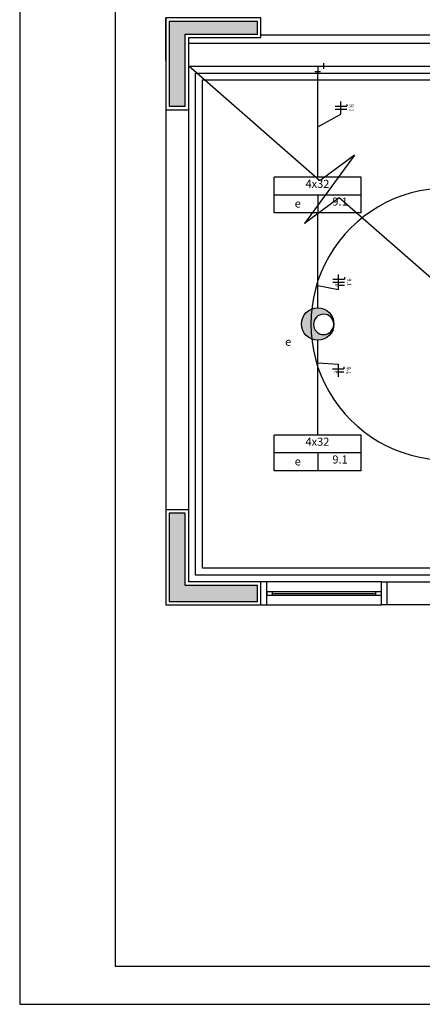
# Model space of a CAD drawing. Extents: x 0 to 220, y 0 to 90.
# Drawn here: x 0 to 11, y 0 to 26 of the extents above; entities that cross this region are included whole.
import ezdxf

# ---------------------------------------------------------------- set-up
doc = ezdxf.new("R2010")
doc.units = 0
doc.header["$MEASUREMENT"] = 0
for name, color, linetype in [('ARQUITETURA', 1, 'CONTINUOUS'), ('EL-CONDUTOS', 7, 'CONTINUOUS'), ('EL-FIOS', 3, 'CONTINUOUS'), ('EL-TEXTOS_FIOS', 4, 'CONTINUOUS'), ('EL-TEXTOS_PONTOS', 4, 'CONTINUOUS'), ('P-SIMBOL', 5, 'CONTINUOUS')]:
    doc.layers.add(name, color=color, linetype=linetype)
doc.styles.add('ARIAL', font='ARIAL.TTF')
doc.styles.add('ARIALNARROW', font='ARIALN.TTF')

msp = doc.modelspace()

# ---------------------------------------------------------------- hatches: boundary and pattern name
at = {"layer": 'ARQUITETURA', "linetype": 'CONTINUOUS'}
for points in [[(4.333, 23.504), (4.333, 25.394), (6.223, 25.394), (6.223, 25.724), (3.913, 25.724), (3.913, 23.504), (4.333, 23.504)], [(6.223, 10.544), (6.223, 10.964), (4.333, 10.964), (4.333, 12.854), (3.913, 12.854), (3.913, 10.544), (6.223, 10.544)]]:
    msp.add_hatch(color=256, dxfattribs=at).paths.add_polyline_path(points)
at = {"layer": 'P-SIMBOL', "linetype": 'CONTINUOUS'}
msp.add_hatch(color=256, dxfattribs=at).paths.add_polyline_path([(7.989, 17.531), (7.909, 17.531), (7.873, 17.538), (7.803, 17.574), (7.762, 17.608), (7.72, 17.655), (7.689, 17.736), (7.684, 17.84), (7.699, 17.896), (7.749, 17.973), (7.812, 18.024), (7.917, 18.067), (7.98, 18.065), (8.058, 18.045), (8.128, 18), (8.173, 17.95), (8.191, 17.914), (8.214, 17.86), (8.214, 17.876), (8.197, 17.943), (8.166, 18.013), (8.119, 18.078), (8.052, 18.148), (7.984, 18.184), (7.926, 18.209), (7.843, 18.223), (7.77, 18.225), (7.698, 18.216), (7.627, 18.198), (7.536, 18.141), (7.468, 18.069), (7.416, 17.984), (7.383, 17.891), (7.374, 17.804), (7.389, 17.68), (7.416, 17.608), (7.459, 17.549), (7.524, 17.484), (7.596, 17.432), (7.677, 17.403), (7.753, 17.387), (7.885, 17.387), (8.016, 17.441), (8.097, 17.499), (8.13, 17.547), (8.166, 17.601), (8.193, 17.657), (8.211, 17.707), (8.206, 17.722), (8.175, 17.646), (8.134, 17.596), (8.083, 17.565), (8.031, 17.538), (7.989, 17.529)])

# ---------------------------------------------------------------- linework, layer by layer
at = {"layer": 'ARQUITETURA'}
for p, q in [((3.823, 24.704), (3.823, 25.814)), ((15.613, 25.364), (6.313, 25.364)), ((4.423, 25.154), (15.613, 25.154)), ((3.823, 24.704), (3.823, 12.944)), ((7.852, 21.551), (4.423, 24.554)), ((4.423, 12.944), (4.423, 24.554)), ((4.423, 24.554), (31.663, 24.554)), ((4.603, 11.234), (4.603, 24.374)), ((4.603, 24.374), (4.629, 24.374)), ((4.629, 24.374), (22.873, 24.374)), ((4.783, 11.414), (4.783, 24.194)), ((4.783, 24.194), (4.834, 24.194)), ((4.834, 24.194), (22.873, 24.194)), ((8.761, 22.228), (7.449, 20.431)), ((8.761, 22.228), (7.852, 21.551)), ((8.359, 21.107), (7.449, 20.431)), ((11.788, 18.104), (8.359, 21.107)), ((15.673, 11.414), (4.783, 11.414)), ((15.673, 11.234), (4.603, 11.234)), ((9.463, 11.054), (6.463, 11.054)), ((9.313, 10.799), (6.613, 10.799)), ((6.613, 10.754), (9.313, 10.754)), ((6.613, 10.709), (9.313, 10.709)), ((6.463, 10.454), (9.463, 10.454))]:
    msp.add_line(p, q, dxfattribs=at)
msp.add_lwpolyline([(0, 90), (0, 0), (220, 0), (220, 90)], close=True, dxfattribs=at)
at = {"layer": 'ARQUITETURA', "color": 7}
msp.add_lwpolyline([(2.5, 89), (2.5, 1), (219, 1), (219, 89)], close=True, dxfattribs=at)
at = {"layer": 'ARQUITETURA'}
for points in [[(6.313, 25.304), (6.313, 25.814), (3.823, 25.814), (3.823, 23.414), (4.423, 23.414), (4.423, 25.304), (6.313, 25.304)], [(6.223, 25.394), (6.223, 25.724), (3.913, 25.724), (3.913, 23.504), (4.333, 23.504), (4.333, 25.394), (6.223, 25.394)], [(6.313, 10.454), (6.313, 11.054), (4.423, 11.054), (4.423, 12.944), (3.823, 12.944), (3.823, 10.454), (6.313, 10.454)], [(6.223, 10.544), (6.223, 10.964), (4.333, 10.964), (4.333, 12.854), (3.913, 12.854), (3.913, 10.544), (6.223, 10.544)], [(6.313, 10.454), (6.463, 10.454), (6.463, 11.054), (6.313, 11.054)], [(9.613, 10.454), (9.463, 10.454), (9.463, 11.054), (9.613, 11.054)], [(26.563, 10.454), (9.613, 10.454), (9.613, 11.054), (15.613, 11.054)], [(6.463, 10.799), (6.463, 10.709), (6.613, 10.709), (6.613, 10.799), (6.463, 10.799)], [(9.313, 10.799), (9.313, 10.709), (9.463, 10.709), (9.463, 10.799), (9.313, 10.799)]]:
    msp.add_lwpolyline(points, dxfattribs=at)
msp.add_arc((11.173, 17.804), 3.555, 90, 270.0002, dxfattribs=at)
at = {"layer": 'EL-CONDUTOS', "linetype": 'CONTINUOUS'}
for p, q in [((7.798, 24.554), (7.798, 24.404)), ((7.798, 24.554), (7.948, 24.554)), ((7.948, 24.629), (7.948, 24.479)), ((7.873, 24.404), (7.723, 24.404))]:
    msp.add_line(p, q, dxfattribs=at)
for points in [[(7.948, 24.554), (9.017, 24.554), (10.048, 24.554), (11.043, 24.554), (12.002, 24.554), (12.926, 24.554), (13.816, 24.554), (14.671, 24.554), (15.494, 24.554), (16.285, 24.554), (17.043, 24.554), (17.771, 24.554), (18.469, 24.554), (19.137, 24.554), (19.777, 24.554), (20.388, 24.554), (20.972, 24.554), (21.529, 24.554), (22.061, 24.554), (22.567, 24.554), (23.048, 24.554), (23.506, 24.554), (23.94, 24.554), (24.352, 24.554), (24.743, 24.554), (25.112, 24.554), (25.461, 24.554), (25.791, 24.554), (26.101, 24.554), (26.393, 24.554), (26.668, 24.554)], [(7.798, 21.647), (7.798, 21.767), (7.798, 21.881), (7.798, 21.988), (7.798, 22.089), (7.798, 22.185), (7.798, 22.276), (7.798, 22.363), (7.798, 22.447), (7.798, 22.527), (7.798, 22.605), (7.798, 22.68), (7.798, 22.754), (7.798, 22.827), (7.798, 22.899), (7.798, 22.972), (7.798, 23.044), (7.798, 23.118), (7.798, 23.193), (7.798, 23.271), (7.798, 23.351), (7.798, 23.434), (7.798, 23.52), (7.798, 23.611), (7.798, 23.706), (7.798, 23.807), (7.798, 23.913), (7.798, 24.025), (7.798, 24.144), (7.798, 24.27), (7.798, 24.404)], [(7.798, 18.228), (7.798, 18.252), (7.798, 18.277), (7.798, 18.302), (7.798, 18.328), (7.798, 18.356), (7.798, 18.386), (7.798, 18.418), (7.798, 18.453), (7.798, 18.491), (7.798, 18.533), (7.798, 18.578), (7.798, 18.628), (7.798, 18.682), (7.798, 18.742), (7.798, 18.807), (7.798, 18.878), (7.798, 18.955), (7.798, 19.039), (7.798, 19.13), (7.798, 19.228), (7.798, 19.335), (7.798, 19.45), (7.798, 19.573), (7.798, 19.706), (7.798, 19.848), (7.798, 19.999), (7.798, 20.162), (7.798, 20.334), (7.798, 20.518), (7.798, 20.714)], [(7.798, 14.895), (7.798, 15.09), (7.798, 15.274), (7.798, 15.447), (7.798, 15.609), (7.798, 15.761), (7.798, 15.903), (7.798, 16.036), (7.798, 16.159), (7.798, 16.274), (7.798, 16.38), (7.798, 16.479), (7.798, 16.57), (7.798, 16.654), (7.798, 16.731), (7.798, 16.802), (7.798, 16.867), (7.798, 16.927), (7.798, 16.981), (7.798, 17.031), (7.798, 17.076), (7.798, 17.118), (7.798, 17.156), (7.798, 17.191), (7.798, 17.223), (7.798, 17.253), (7.798, 17.281), (7.798, 17.307), (7.798, 17.332), (7.798, 17.357), (7.798, 17.381)]]:
    msp.add_spline(points, degree=3, dxfattribs=at)
at = {"layer": 'EL-FIOS'}
for p, q in [((8.256, 23.502), (8.556, 23.502)), ((8.556, 23.552), (8.556, 23.502)), ((8.256, 23.427), (8.556, 23.427)), ((8.194, 18.978), (8.494, 18.978)), ((8.194, 18.903), (8.494, 18.903)), ((8.344, 18.823), (8.494, 18.823)), ((8.494, 19.027), (8.494, 18.978)), ((8.182, 16.631), (8.482, 16.631)), ((8.332, 16.551), (8.482, 16.551)), ((8.482, 16.681), (8.482, 16.631))]:
    msp.add_line(p, q, dxfattribs=at)
at = {"layer": 'EL-TEXTOS_FIOS'}
for p, q in [((8.406, 23.301), (8.406, 23.628)), ((7.798, 22.969), (8.406, 23.301)), ((8.344, 18.712), (8.344, 19.102)), ((7.798, 18.817), (8.344, 18.712)), ((7.798, 16.792), (8.332, 16.756)), ((8.332, 16.756), (8.332, 16.425))]:
    msp.add_line(p, q, dxfattribs=at)
at = {"layer": 'P-SIMBOL'}
for p, q in [((6.661, 20.712), (6.661, 21.646)), ((8.936, 21.646), (6.661, 21.646)), ((8.936, 20.712), (8.936, 21.646)), ((8.936, 21.179), (6.661, 21.179)), ((7.798, 21.179), (7.798, 20.712)), ((8.936, 20.712), (6.661, 20.712)), ((6.661, 13.962), (6.661, 14.896)), ((8.936, 14.896), (6.661, 14.896)), ((8.936, 13.962), (8.936, 14.896)), ((8.936, 14.429), (6.661, 14.429)), ((7.798, 14.429), (7.798, 13.962)), ((8.936, 13.962), (6.661, 13.962))]:
    msp.add_line(p, q, dxfattribs=at)
msp.add_circle((7.798, 17.804), 0.424, dxfattribs=at)
msp.add_arc((7.953, 17.795), 0.267, 1.965, 358.0351, dxfattribs=at)

# ---------------------------------------------------------------- texts
at = {"layer": 'EL-TEXTOS_FIOS', "attachment_point": 8, "rotation": 270, "style": 'ARIALNARROW'}
for s, insert, char_height, width in [('9.1', (8.598, 23.465), 0.1059, 0.38124), ('e', (8.217, 18.823), 0.106, 0.12708), ('9.1', (8.537, 18.898), 0.1059, 0.38124), ('e', (8.205, 16.55), 0.106, 0.12708), ('9.1', (8.525, 16.588), 0.1059, 0.38124)]:
    msp.add_mtext(s, dxfattribs=dict(at, insert=insert, char_height=char_height, width=width))
at = {"layer": 'EL-TEXTOS_PONTOS', "attachment_point": 8, "rotation": 0.0002, "style": 'ARIAL'}
for s, insert, char_height, width in [('4x32', (7.789, 21.302), 0.2118, 1.01664), ('e', (7.275, 20.786), 0.212, 0.25416), ('9.1', (8.38, 20.837), 0.2118, 0.76248), ('e', (7.024, 17.168), 0.212, 0.25416), ('4x32', (7.789, 14.552), 0.2118, 1.01664), ('e', (7.275, 14.036), 0.212, 0.25416), ('9.1', (8.38, 14.087), 0.2118, 0.76248)]:
    msp.add_mtext(s, dxfattribs=dict(at, insert=insert, char_height=char_height, width=width))

doc.saveas('drawing.dxf')
